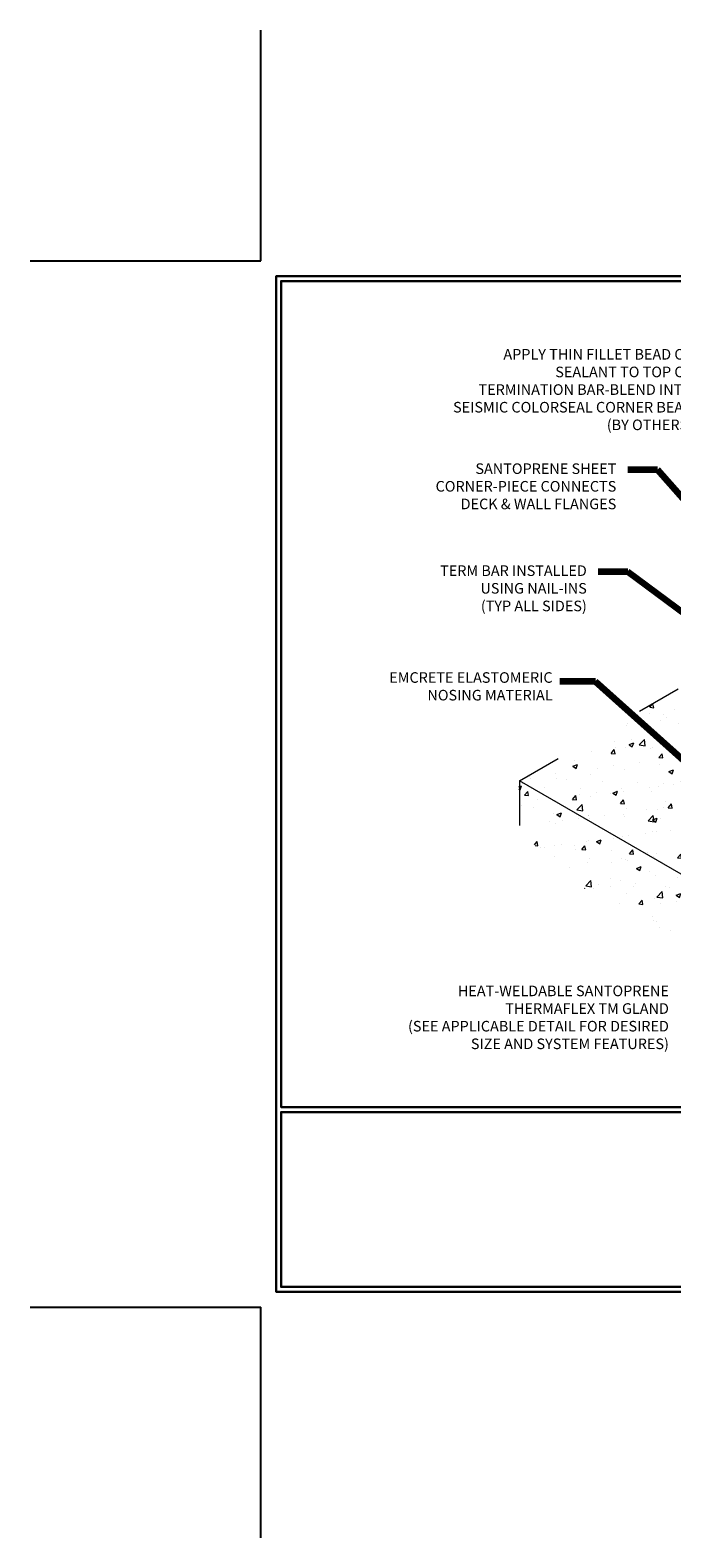
# Model space of a CAD drawing. Extents: x 48 to 3254, y -21 to 1977.
# Drawn here: x 48 to 91, y -21 to 80 of the extents above; entities that cross this region are included whole.
import ezdxf

# ---------------------------------------------------------------- set-up
doc = ezdxf.new("R2010")
doc.units = 0
doc.header["$LTSCALE"] = 5
doc.header["$MEASUREMENT"] = 0
doc.layers.get('DEFPOINTS').update_dxf_attribs({"linetype": 'CONTINUOUS'})
for name, color, linetype, lineweight in [('CONCRETE - H', 130, 'CONTINUOUS', 9), ('CONCRETE - L', 132, 'CONTINUOUS', 20), ('TBLOCK-T5', 111, 'CONTINUOUS', 30), ('TEXT - 4', 241, 'CONTINUOUS', 25)]:
    doc.layers.add(name, color=color, linetype=linetype, lineweight=lineweight)
doc.styles.add('ROMANS', font='romans', dxfattribs={"width": 0.9})
doc.dimstyles.get("Standard").update_dxf_attribs({"dimtxt": 0.18, "dimasz": 0.18, "dimexe": 0.18, "dimexo": 0.0625, "dimgap": 0.09, "dimtad": 0, "dimtih": 1, "dimtoh": 1, "dimdec": 4, "dimzin": 0, "dimdsep": 46, "dimtxsty": 'Standard', "dimcen": 0.09, "dimadec": 0, "dimazin": 0, "dimtfac": 1, "dimtdec": 4, "dimtofl": 0, "dimtmove": 0, "dimatfit": 3, "dimfxl": 1, "dimtolj": 1, "dimtzin": 0, "dimarcsym": 0})
pattern_1 = [(50, (-19.2137, -12.322), (3.213326, -0.28113), [0.336, -3.696]), (355, (-19.2137, -12.322), (-0.62161, 3.36982), [0.2688, -2.9568]), (100.4514, (-18.946, -12.3455), (2.59172, 3.08869), [0.285556, -3.14112]), (46.1842, (-19.2137, -11.426), (4.78124, -0.74153), [0.504, -5.544]), (96.6356, (-18.8153, -11.488), (4.18729, 4.36405), [0.42833, -4.71168]), (351.184, (-19.2137, -11.426), (4.18729, 4.36405), [0.4032, -4.4352]), (21, (-18.7657, -11.65), (2.674144, -1.80373), [0.336, -3.696]), (326, (-18.7657, -11.65), (1.09005, 3.24867), [0.2688, -2.9568]), (71.4514, (-18.543, -11.8004), (3.764196, 1.44494), [0.285556, -3.14112]), (37.5, (-19.2137, -12.3221), (0.054476, 1.491364), [0, -2.92096, 0, -3.0016, 0, -2.968]), (7.5, (-19.2137, -12.3221), (1.178552, 1.766964), [0, -1.71136, 0, -2.85376, 0, -1.1312]), (327.5, (-20.2128, -12.3221), (2.391525, -0.101046), [0, -1.12, 0, -3.4944, 0, -4.6368]), (317.5, (-20.6608, -12.3221), (2.612674, 0.44847), [0, -1.456, 0, -2.32064, 0, -3.2928])]

msp = doc.modelspace()

# ---------------------------------------------------------------- hatches: boundary and pattern name
at = {"layer": 'CONCRETE - H'}
h = msp.add_hatch(dxfattribs=at)
h.set_pattern_fill('AR-CONC', color=256, scale=0.448)
h.set_pattern_definition(pattern_1)
h.paths.add_polyline_path([(104.44085, 28.04934), (91.03025, 35.78979), (80.36676, 29.63322), (93.77548, 21.89169)])
h = msp.add_hatch(dxfattribs=at)
h.set_pattern_fill('AR-CONC', color=256, scale=0.448)
h.set_pattern_definition(pattern_1)
edge = h.paths.add_edge_path()
edge.add_spline(control_points=[(80.36676, 29.63322), (79.61042, 23.45562), (88.30282, 21.28887), (93.54964, 17.21317), (95.32334, 16.23896), (96.20594, 15.33949), (96.80657, 15.59585)], knot_values=[0, 0, 0, 0, 15.511864295, 18.623327083, 20.212214264, 21.790205472, 21.790205472, 21.790205472, 21.790205472], degree=3, periodic=0)
edge.add_line((96.80657, 15.59585), (96.80657, 19.39169))
edge.add_line((96.80657, 19.39169), (93.77548, 21.14169))
edge.add_line((93.77548, 21.14169), (93.77548, 21.89169))
edge.add_line((93.77548, 21.89169), (80.36676, 29.63322))

# ---------------------------------------------------------------- linework, layer by layer
at = {"layer": 'CONCRETE - L'}
for p, q in [((91.03025, 35.78979), (88.43217, 34.28979)), ((80.36676, 29.63322), (82.96484, 31.13322)), ((93.77548, 21.89169), (80.36676, 29.63322)), ((80.36676, 29.63322), (80.36676, 26.63322))]:
    msp.add_line(p, q, dxfattribs=at)
at = {"layer": 'DEFPOINTS'}
for p, q in [((63.00321, 64.53035), (63.00321, 80.00729)), ((47.52627, 64.53035), (63.00321, 64.53035)), ((47.52627, -5.69075), (63.00321, -5.69075)), ((63.00321, -21.16769), (63.00321, -5.69075))]:
    msp.add_line(p, q, dxfattribs=at)
at = {"layer": 'TBLOCK-T5'}
for points in [[(152.84491, -4.65809), (152.84491, 63.49768), (64.03587, 63.49768), (64.03587, -4.65809)], [(152.51464, 7.73689), (152.51446, 63.16723), (64.36633, 63.16723), (64.36614, 7.73689)], [(106.854, -4.32764), (106.854, 7.40223), (64.36614, 7.40643), (64.36614, -4.32782)]]:
    msp.add_lwpolyline(points, close=True, dxfattribs=at)

# ---------------------------------------------------------------- texts
at = {"layer": 'TEXT - 4', "char_height": 0.71, "attachment_point": 3, "style": 'ROMANS'}
for s, width, insert in [('APPLY THIN FILLET BEAD OF\\PSEALANT TO TOP OF \\PTERMINATION BAR-BLEND INTO \\PSEISMIC COLORSEAL CORNER BEAD \\P(BY OTHERS)', 39.3666848, (92.02265, 58.60996)), ('SANTOPRENE SHEET \\PCORNER-PIECE CONNECTS\\PDECK & WALL FLANGES', 39.3666848, (86.86979, 50.9353)), ('TERM BAR INSTALLED \\PUSING NAIL-INS\\P(TYP ALL SIDES)', 39.3666848, (84.89127, 44.0905)), ('EMCRETE ELASTOMERIC\\PNOSING MATERIAL', 39.3666848, (82.59601, 36.92026)), ('HEAT-WELDABLE SANTOPRENE\\PTHERMAFLEX TM GLAND\\P(SEE APPLICABLE DETAIL FOR DESIRED SIZE AND SYSTEM FEATURES)', 19.1942293, (90.40218, 15.88989))]:
    msp.add_mtext_dynamic_manual_height_columns(s, width=width, gutter_width=30, heights=[0], dxfattribs=dict(at, insert=insert))

# ---------------------------------------------------------------- leaders
at = {"layer": 'TEXT - 4'}
for points in [[(107.30768, 30.44909), (89.62705, 50.50704), (87.63773, 50.50704)], [(104.7369, 30.94481), (87.64853, 43.66224), (85.65921, 43.66224)], [(99.69829, 23.54528), (85.47737, 36.29352), (83.08506, 36.29352)]]:
    msp.add_leader(points, dimstyle='Standard', override={"dimtxt": 4, "dimasz": 0.71, "dimexe": 1, "dimexo": 1, "dimtih": 0, "dimtoh": 0, "dimdec": 2, "dimtxsty": 'ROMANS', "dimdle": 0.05, "dimclrd": 256, "dimclre": 256, "dimclrt": 256, "dimtfac": 0.45, "dimtdec": 2, "dimlwd": 65535, "dimlwe": 65535}, dxfattribs=at)

doc.saveas('drawing.dxf')
